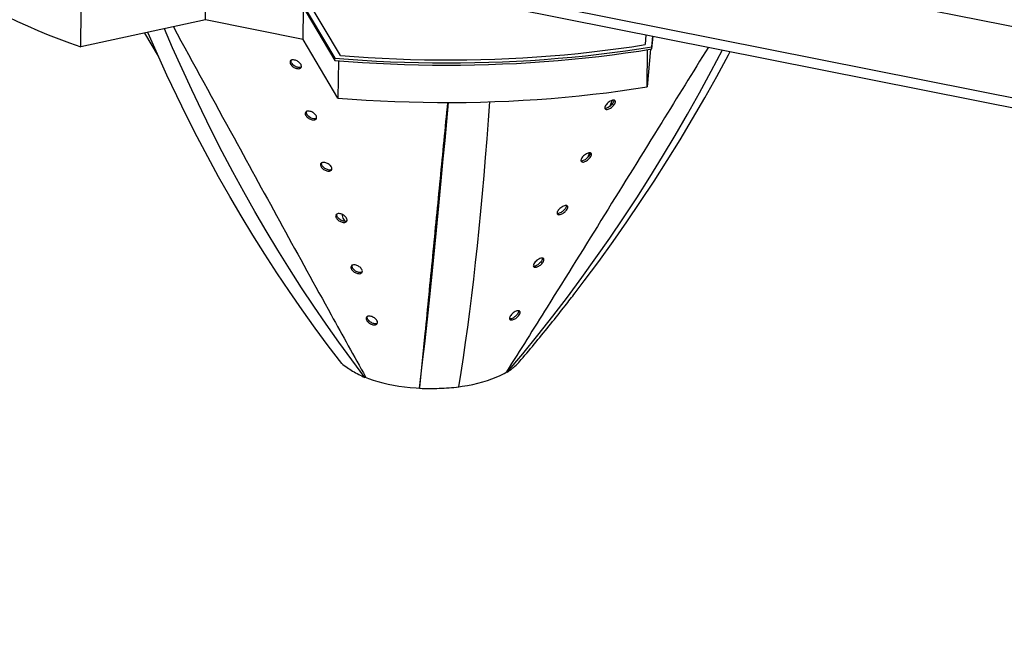
# Model space of a CAD drawing. Units: millimetres. Extents: x 349 to 14763, y 245 to 8947.
# Drawn here: x 5389 to 5786, y 3957 to 4202 of the extents above; entities that cross this region are included whole.
import ezdxf

# ---------------------------------------------------------------- set-up
doc = ezdxf.new("R2010")
doc.units = ezdxf.units.MM
doc.header["$LTSCALE"] = 35

msp = doc.modelspace()

# ---------------------------------------------------------------- linework, layer by layer
at = {"color": 7, "linetype": 'Continuous', "lineweight": 25}
for p, q in [((5217.22, 4284.37), (6840.9, 3961.32)), ((5217.18, 4280.35), (6840.86, 3957.3)), ((6188.88, 4119.63), (5372.17, 4282.12)), ((5463.44, 4201.9), (5463.6, 4216.86)), ((5501.52, 4209.35), (5515.63, 4185.6)), ((5501.53, 4210.24), (5515.64, 4186.49)), ((5517.93, 4187.53), (5503.94, 4211.09)), ((5413.17, 4191.07), (5413.33, 4206.03)), ((5502.92, 4194.05), (5503.06, 4206.76)), ((5463.44, 4201.9), (5413.17, 4191.07)), ((5502.92, 4194.05), (5463.44, 4201.9)), ((5438.89, 4196.61), (5444.4, 4187.37)), ((5516.95, 4170.42), (5502.92, 4194.05)), ((5641.27, 4195.97), (5640.9, 4191.96)), ((5643.65, 4190.21), (5644.14, 4195.4)), ((5643.66, 4191.1), (5644.06, 4195.41)), ((5643.09, 4190.11), (5641.68, 4174.91)), ((5641.68, 4174.91), (5641.84, 4189.91)), ((5643.65, 4190.21), (5643.66, 4191.1)), ((5515.63, 4185.6), (5515.64, 4186.49)), ((5517.12, 4185.48), (5516.95, 4170.42)), ((5627.59, 4169.46), (5626.5, 4166.93)), ((5618.52, 4148.32), (5617.66, 4146.33)), ((5528.08, 4057.96), (5527.82, 4057.71)), ((5585.01, 4060.01), (5585.3, 4059.77)), ((5549.91, 4053.62), (5549.91, 4053.31))]:
    msp.add_line(p, q, dxfattribs=at)
at = {"color": 7, "linetype": 'Continuous', "lineweight": 25, "flags": 128}
for points in [[(5339.42, 4235.05), (5341.49, 4232.73), (5343.69, 4230.43), (5346.02, 4228.15), (5348.49, 4225.9), (5351.08, 4223.68), (5353.8, 4221.48), (5356.65, 4219.31), (5359.63, 4217.17), (5362.72, 4215.06), (5365.94, 4212.99), (5369.28, 4210.94), (5372.73, 4208.94), (5376.3, 4206.97), (5379.98, 4205.04), (5383.77, 4203.14), (5387.66, 4201.29), (5391.67, 4199.48), (5395.77, 4197.71), (5399.98, 4195.98), (5404.28, 4194.3), (5408.68, 4192.66), (5413.17, 4191.07)], [(5518.46, 4063.29), (5513.03, 4070.41), (5507.7, 4077.62), (5502.47, 4084.93), (5497.35, 4092.34), (5492.33, 4099.83), (5487.41, 4107.42), (5482.59, 4115.1), (5477.89, 4122.86), (5473.28, 4130.72), (5468.79, 4138.66), (5464.4, 4146.69), (5460.12, 4154.8), (5455.94, 4163), (5451.88, 4171.27), (5447.92, 4179.63), (5444.08, 4188.07), (5440.35, 4196.59), (5440.22, 4196.9)], [(5527.82, 4057.71), (5522.54, 4064.74), (5517.34, 4071.88), (5512.23, 4079.12), (5507.2, 4086.46), (5502.27, 4093.9), (5497.42, 4101.45), (5492.67, 4109.09), (5488, 4116.83), (5483.43, 4124.67), (5478.95, 4132.6), (5474.56, 4140.63), (5470.27, 4148.75), (5466.06, 4156.96), (5461.96, 4165.26), (5457.95, 4173.66), (5454.03, 4182.14), (5450.21, 4190.71), (5446.92, 4198.34)], [(5515.63, 4185.6), (5521.22, 4185.16), (5526.84, 4184.77), (5532.47, 4184.44), (5538.12, 4184.18), (5543.78, 4183.97), (5549.44, 4183.82), (5555.11, 4183.72), (5560.79, 4183.69), (5566.45, 4183.72), (5572.12, 4183.8), (5577.77, 4183.95), (5583.41, 4184.15), (5589.03, 4184.41), (5594.64, 4184.73), (5600.22, 4185.11), (5605.77, 4185.55), (5611.3, 4186.04), (5616.79, 4186.59), (5622.25, 4187.2), (5627.67, 4187.87), (5633.04, 4188.59), (5638.37, 4189.37), (5643.65, 4190.21)], [(5515.64, 4186.49), (5521.23, 4186.05), (5526.85, 4185.66), (5532.48, 4185.34), (5538.13, 4185.07), (5543.79, 4184.86), (5549.45, 4184.71), (5555.12, 4184.62), (5560.8, 4184.58), (5566.46, 4184.61), (5572.13, 4184.7), (5577.78, 4184.84), (5583.42, 4185.04), (5589.04, 4185.3), (5594.65, 4185.62), (5600.23, 4186), (5605.78, 4186.44), (5611.31, 4186.93), (5616.8, 4187.49), (5622.26, 4188.1), (5627.68, 4188.76), (5633.05, 4189.49), (5638.38, 4190.27), (5643.66, 4191.1)], [(5517.93, 4187.53), (5523.55, 4187.11), (5529.2, 4186.74), (5534.86, 4186.44), (5540.53, 4186.19), (5546.21, 4186), (5551.9, 4185.87), (5557.59, 4185.81), (5563.27, 4185.8), (5568.96, 4185.85), (5574.64, 4185.97), (5580.3, 4186.14), (5585.95, 4186.38), (5591.59, 4186.67), (5597.2, 4187.02), (5602.78, 4187.43), (5608.34, 4187.91), (5613.87, 4188.44), (5619.36, 4189.02), (5624.81, 4189.67), (5630.22, 4190.38), (5635.58, 4191.14), (5640.9, 4191.96)], [(5585.3, 4059.77), (5591.51, 4067.22), (5597.62, 4074.76), (5603.63, 4082.41), (5609.53, 4090.14), (5615.34, 4097.97), (5621.04, 4105.89), (5626.64, 4113.91), (5632.13, 4122.02), (5637.52, 4130.21), (5642.8, 4138.5), (5647.98, 4146.87), (5653.05, 4155.32), (5658.01, 4163.87), (5662.87, 4172.49), (5667.61, 4181.2), (5672.16, 4189.82)], [(5612.69, 4091.82), (5616.34, 4096.62), (5622.21, 4104.51), (5627.96, 4112.48), (5633.6, 4120.53), (5639.12, 4128.66), (5644.53, 4136.88), (5649.83, 4145.17), (5655.01, 4153.55), (5660.07, 4161.99), (5665.01, 4170.52), (5669.83, 4179.12), (5674.54, 4187.79), (5675.29, 4189.2)], [(5516.95, 4170.42), (5522.65, 4169.99), (5528.37, 4169.61), (5534.11, 4169.29), (5539.87, 4169.04), (5545.63, 4168.84), (5551.4, 4168.71), (5557.17, 4168.64), (5562.95, 4168.63), (5568.71, 4168.68), (5574.47, 4168.8), (5580.22, 4168.97), (5585.95, 4169.21), (5591.67, 4169.51), (5597.36, 4169.87), (5603.03, 4170.29), (5608.67, 4170.77), (5614.27, 4171.31), (5619.84, 4171.91), (5625.37, 4172.58), (5630.85, 4173.3), (5636.29, 4174.07), (5641.68, 4174.91)], [(5549.91, 4053.31), (5550.59, 4059.16), (5551.27, 4065.12), (5551.96, 4071.21), (5552.64, 4077.42), (5553.32, 4083.75), (5554.01, 4090.19), (5554.69, 4096.75), (5555.37, 4103.43), (5556.06, 4110.22), (5556.74, 4117.12), (5557.43, 4124.14), (5558.11, 4131.27), (5558.8, 4138.51), (5559.48, 4145.86), (5560.16, 4153.32), (5560.85, 4160.89), (5561.53, 4168.56), (5561.54, 4168.63)], [(5565.75, 4053.88), (5566.67, 4059.74), (5567.58, 4065.71), (5568.45, 4071.81), (5569.31, 4078.02), (5570.14, 4084.35), (5570.94, 4090.8), (5571.73, 4097.36), (5572.49, 4104.04), (5573.22, 4110.83), (5573.93, 4117.74), (5574.62, 4124.76), (5575.28, 4131.89), (5575.92, 4139.13), (5576.53, 4146.47), (5577.12, 4153.93), (5577.68, 4161.49), (5578.2, 4168.91)], [(5508.24, 4162.18), (5507.97, 4162.06), (5507.29, 4162.03), (5506.58, 4162.19), (5505.91, 4162.48), (5505.28, 4162.89), (5504.73, 4163.41), (5504.34, 4164.02), (5504.2, 4164.64), (5504.29, 4165.03), (5504.29, 4165.03)], [(5527.93, 4057.81), (5529.32, 4057.28), (5531.17, 4056.64), (5533.11, 4056.06), (5535.13, 4055.52), (5537.22, 4055.04), (5539.38, 4054.61), (5541.58, 4054.24), (5543.84, 4053.92), (5546.13, 4053.67), (5548.46, 4053.47), (5549.91, 4053.39)], [(5565.76, 4053.97), (5567.02, 4054.14), (5569.21, 4054.5), (5571.34, 4054.91), (5573.4, 4055.38), (5575.39, 4055.9), (5577.3, 4056.48), (5579.12, 4057.1), (5580.84, 4057.77), (5582.46, 4058.49), (5583.97, 4059.25), (5585.14, 4059.91)]]:
    msp.add_lwpolyline(points, dxfattribs=at)
at = {"color": 7, "linetype": 'Continuous', "lineweight": 25}
for centre, radius, start, end in [((5545.5, 4098.28), 44.23, 232.3018, 239.2512), ((5567.6, 4085.03), 30.84, 305.0376, 313.4791), ((5569.08, 4083.43), 28.66, 313.523, 319.6666), ((5548.12, 4102.69), 49.36, 239.2543, 245.713), ((5553.8, 4166.49), 113.25, 268.0336, 272.0564), ((5553.86, 4164.76), 111.51, 272.0542, 276.1187)]:
    msp.add_arc(centre, radius, start, end, dxfattribs=at)
for points, knots in [([(5450.52, 4199.12), (5458.68, 4184.19), (5473.36, 4157.35), (5494.58, 4118.61), (5512.24, 4086.45), (5523.45, 4066.29), (5528.08, 4057.96)], [0, 0, 0, 0, 0.316684, 0.569513, 0.822341, 1, 1, 1, 1]), ([(5666.43, 4190.96), (5660.16, 4180.82), (5646.2, 4158.26), (5624.53, 4123.29), (5603.7, 4089.75), (5590.47, 4068.7), (5585.01, 4060.01)], [0, 0, 0, 0, 0.231837, 0.516059, 0.800281, 1, 1, 1, 1]), ([(5498.65, 4183.16), (5498.43, 4183.36), (5498, 4183.76), (5497.64, 4184.41), (5497.55, 4185.02), (5497.78, 4185.52), (5498.32, 4185.8), (5499.02, 4185.84), (5499.76, 4185.69), (5500.46, 4185.4), (5501.11, 4184.99), (5501.68, 4184.47), (5502.1, 4183.87), (5502.28, 4183.24), (5502.13, 4182.69), (5501.66, 4182.33), (5500.98, 4182.22), (5500.25, 4182.33), (5499.53, 4182.59), (5499, 4182.89), (5498.73, 4183.1), (5498.65, 4183.16)], [0, 0, 0, 0, 0.0583971, 0.1166252, 0.179485, 0.2438477, 0.3041254, 0.3567273, 0.403007, 0.4471499, 0.4931094, 0.5437513, 0.6006099, 0.6630573, 0.727508, 0.7885532, 0.8426129, 0.890399, 0.9353209, 0.9809421, 1, 1, 1, 1]), ([(5499.02, 4183.66), (5498.81, 4183.87), (5498.39, 4184.28), (5498.08, 4184.92), (5497.99, 4185.41), (5498.13, 4185.61), (5498.16, 4185.66)], [0, 0, 0, 0, 0.293192, 0.585585, 0.899624, 1, 1, 1, 1]), ([(5502.11, 4182.86), (5502.06, 4182.82), (5501.87, 4182.69), (5501.32, 4182.67), (5500.6, 4182.79), (5499.88, 4183.07), (5499.36, 4183.39), (5499.1, 4183.6), (5499.02, 4183.66)], [0, 0, 0, 0, 0.0765714, 0.3092178, 0.5160791, 0.7127485, 0.9144686, 1, 1, 1, 1]), ([(5561.16, 4168.63), (5560.16, 4158.35), (5558.14, 4137.65), (5555.1, 4106.57), (5552.36, 4078.47), (5550.63, 4060.88), (5549.91, 4053.62)], [0, 0, 0, 0, 0.267417, 0.538475, 0.809532, 1, 1, 1, 1]), ([(5627.61, 4166.87), (5627.4, 4166.7), (5626.97, 4166.37), (5626.27, 4166.01), (5625.64, 4165.83), (5625.13, 4165.83), (5624.78, 4166.01), (5624.6, 4166.35), (5624.65, 4166.87), (5624.97, 4167.52), (5625.56, 4168.23), (5626.33, 4168.87), (5627.12, 4169.32), (5627.8, 4169.56), (5628.33, 4169.6), (5628.71, 4169.48), (5628.94, 4169.19), (5628.95, 4168.73), (5628.7, 4168.1), (5628.24, 4167.44), (5627.8, 4167.04), (5627.61, 4166.87)], [0, 0, 0, 0, 0.049287, 0.09872, 0.145083, 0.189904, 0.2364, 0.287091, 0.343491, 0.405394, 0.469871, 0.531537, 0.585904, 0.633222, 0.677409, 0.722645, 0.772067, 0.827551, 0.889012, 0.953463, 1, 1, 1, 1]), ([(5628.23, 4169.57), (5628.25, 4169.44), (5628.31, 4169.15), (5628.07, 4168.54), (5627.62, 4167.89), (5627.19, 4167.48), (5627.01, 4167.31)], [0, 0, 0, 0, 0.227721, 0.501643, 0.790325, 1, 1, 1, 1]), ([(5503.81, 4164.55), (5503.89, 4164.69), (5504.07, 4164.96), (5504.65, 4165.16), (5505.36, 4165.15), (5506.09, 4164.95), (5506.78, 4164.63), (5507.41, 4164.19), (5507.95, 4163.65), (5508.32, 4163.03), (5508.42, 4162.41), (5508.18, 4161.9), (5507.64, 4161.61), (5506.94, 4161.56), (5506.2, 4161.71), (5505.49, 4162), (5504.84, 4162.42), (5504.27, 4162.95), (5503.86, 4163.55), (5503.69, 4164.12), (5503.77, 4164.42), (5503.81, 4164.55)], [0, 0, 0, 0, 0.056099, 0.112429, 0.162935, 0.208191, 0.252415, 0.299322, 0.351489, 0.40999, 0.473435, 0.537495, 0.596854, 0.649032, 0.695731, 0.740551, 0.786852, 0.837207, 0.893215, 0.954813, 1, 1, 1, 1]), ([(5627.01, 4167.31), (5626.79, 4167.14), (5626.37, 4166.79), (5625.66, 4166.43), (5625.08, 4166.24), (5624.81, 4166.25), (5624.7, 4166.25)], [0, 0, 0, 0, 0.282233, 0.565328, 0.82997, 1, 1, 1, 1]), ([(5509.98, 4143.03), (5509.93, 4143.25), (5509.82, 4143.68), (5510.08, 4144.17), (5510.61, 4144.45), (5511.32, 4144.49), (5512.05, 4144.34), (5512.75, 4144.05), (5513.41, 4143.64), (5513.98, 4143.12), (5514.4, 4142.51), (5514.57, 4141.88), (5514.41, 4141.33), (5513.94, 4140.98), (5513.26, 4140.87), (5512.52, 4140.98), (5511.8, 4141.24), (5511.13, 4141.63), (5510.54, 4142.14), (5510.16, 4142.62), (5510.03, 4142.92), (5509.98, 4143.03)], [0, 0, 0, 0, 0.064008, 0.128122, 0.188437, 0.241007, 0.287174, 0.331217, 0.37716, 0.427895, 0.484932, 0.547533, 0.611961, 0.672797, 0.726661, 0.77441, 0.819411, 0.865127, 0.914303, 0.968809, 1, 1, 1, 1]), ([(5617.97, 4145.59), (5617.75, 4145.43), (5617.32, 4145.1), (5616.62, 4144.75), (5616, 4144.58), (5615.5, 4144.6), (5615.15, 4144.78), (5614.99, 4145.14), (5615.05, 4145.66), (5615.39, 4146.32), (5615.99, 4147.03), (5616.77, 4147.66), (5617.55, 4148.1), (5618.22, 4148.32), (5618.74, 4148.36), (5619.12, 4148.23), (5619.33, 4147.93), (5619.34, 4147.46), (5619.07, 4146.82), (5618.59, 4146.16), (5618.15, 4145.76), (5617.97, 4145.59)], [0, 0, 0, 0, 0.048966, 0.0980706, 0.1442854, 0.1891739, 0.2358747, 0.2868368, 0.3435114, 0.4056087, 0.470094, 0.5315105, 0.5854755, 0.6324754, 0.6765635, 0.7219262, 0.7716607, 0.8275622, 0.8893655, 0.9538481, 1, 1, 1, 1]), ([(5617.32, 4146), (5617.11, 4145.83), (5616.68, 4145.5), (5615.98, 4145.16), (5615.43, 4144.99), (5615.18, 4145), (5615.09, 4145.01)], [0, 0, 0, 0, 0.288797, 0.57842, 0.850738, 1, 1, 1, 1]), ([(5618.63, 4148.32), (5618.63, 4148.32), (5618.71, 4148.22), (5618.66, 4147.85), (5618.43, 4147.24), (5617.94, 4146.57), (5617.51, 4146.17), (5617.32, 4146)], [0, 0, 0, 0, 0.000104, 0.244463, 0.514841, 0.79738, 1, 1, 1, 1]), ([(5511.46, 4142.19), (5511.24, 4142.39), (5510.79, 4142.78), (5510.42, 4143.42), (5510.28, 4143.96), (5510.41, 4144.21), (5510.46, 4144.31)], [0, 0, 0, 0, 0.268674, 0.536539, 0.826756, 1, 1, 1, 1]), ([(5514.38, 4141.47), (5514.18, 4141.41), (5513.81, 4141.3), (5513.07, 4141.39), (5512.35, 4141.63), (5511.81, 4141.93), (5511.54, 4142.13), (5511.46, 4142.19)], [0, 0, 0, 0, 0.25288, 0.481787, 0.695533, 0.910788, 1, 1, 1, 1]), ([(5608.32, 4124.32), (5608.1, 4124.15), (5607.67, 4123.83), (5606.98, 4123.49), (5606.36, 4123.34), (5605.87, 4123.36), (5605.53, 4123.56), (5605.37, 4123.92), (5605.45, 4124.46), (5605.81, 4125.12), (5606.42, 4125.83), (5607.21, 4126.45), (5607.99, 4126.87), (5608.65, 4127.08), (5609.16, 4127.11), (5609.53, 4126.97), (5609.73, 4126.67), (5609.72, 4126.18), (5609.44, 4125.54), (5608.94, 4124.88), (5608.5, 4124.48), (5608.32, 4124.32)], [0, 0, 0, 0, 0.048665, 0.09746, 0.143556, 0.188541, 0.235461, 0.28669, 0.343618, 0.405889, 0.470378, 0.531555, 0.585121, 0.631796, 0.675779, 0.721273, 0.77134, 0.827688, 0.889848, 0.954336, 1, 1, 1, 1]), ([(5607.64, 4124.69), (5607.42, 4124.53), (5606.99, 4124.21), (5606.3, 4123.89), (5605.78, 4123.74), (5605.55, 4123.76), (5605.48, 4123.77)], [0, 0, 0, 0, 0.296307, 0.593397, 0.874449, 1, 1, 1, 1]), ([(5609.01, 4127.08), (5609.02, 4127.07), (5609.1, 4126.94), (5609.04, 4126.55), (5608.77, 4125.92), (5608.27, 4125.25), (5607.82, 4124.86), (5607.64, 4124.69)], [0, 0, 0, 0, 0.025579, 0.266379, 0.531696, 0.806291, 1, 1, 1, 1]), ([(5516.14, 4122.31), (5516.08, 4122.53), (5515.96, 4122.96), (5516.2, 4123.47), (5516.71, 4123.77), (5517.41, 4123.82), (5518.15, 4123.68), (5518.85, 4123.39), (5519.51, 4122.99), (5520.08, 4122.48), (5520.52, 4121.88), (5520.71, 4121.25), (5520.58, 4120.69), (5520.12, 4120.32), (5519.45, 4120.2), (5518.72, 4120.29), (5517.99, 4120.54), (5517.32, 4120.93), (5516.72, 4121.42), (5516.33, 4121.91), (5516.19, 4122.2), (5516.14, 4122.31)], [0, 0, 0, 0, 0.0641692, 0.1284269, 0.1892971, 0.2424726, 0.2889148, 0.3328898, 0.3785524, 0.4289089, 0.4855832, 0.5479734, 0.6124494, 0.673587, 0.7278633, 0.7759491, 0.821093, 0.866722, 0.9155886, 0.9696267, 1, 1, 1, 1]), ([(5516.61, 4122.72), (5516.53, 4122.95), (5516.41, 4123.3), (5516.55, 4123.55), (5516.6, 4123.64)], [0, 0, 0, 0, 0.643342, 1, 1, 1, 1]), ([(5520.53, 4120.8), (5520.53, 4120.79), (5520.39, 4120.68), (5519.91, 4120.64), (5519.19, 4120.71), (5518.47, 4120.97), (5517.79, 4121.35), (5517.19, 4121.84), (5516.8, 4122.32), (5516.66, 4122.62), (5516.61, 4122.72)], [0, 0, 0, 0, 0.0048149, 0.1709658, 0.3180616, 0.4559085, 0.5949818, 0.743727, 0.9081188, 1, 1, 1, 1]), ([(5518.63, 4123.46), (5518.65, 4123.14), (5518.7, 4122.46), (5519.12, 4121.52), (5519.58, 4120.88), (5519.92, 4120.71), (5519.98, 4120.68)], [0, 0, 0, 0, 0.294588, 0.616557, 0.934392, 1, 1, 1, 1]), ([(5598.66, 4103.04), (5598.45, 4102.88), (5598.02, 4102.56), (5597.33, 4102.24), (5596.72, 4102.09), (5596.23, 4102.13), (5595.9, 4102.33), (5595.76, 4102.71), (5595.85, 4103.25), (5596.22, 4103.92), (5596.86, 4104.63), (5597.64, 4105.24), (5598.43, 4105.65), (5599.08, 4105.85), (5599.58, 4105.86), (5599.94, 4105.72), (5600.12, 4105.41), (5600.1, 4104.91), (5599.8, 4104.26), (5599.3, 4103.6), (5598.85, 4103.2), (5598.66, 4103.04)], [0, 0, 0, 0, 0.048391, 0.096904, 0.14292, 0.188042, 0.235198, 0.286678, 0.343823, 0.406238, 0.470735, 0.531699, 0.584875, 0.631211, 0.675072, 0.720695, 0.771122, 0.827958, 0.8905, 0.954959, 1, 1, 1, 1]), ([(5599.39, 4105.83), (5599.41, 4105.81), (5599.49, 4105.67), (5599.41, 4105.25), (5599.11, 4104.6), (5598.58, 4103.93), (5598.13, 4103.54), (5597.95, 4103.39)], [0, 0, 0, 0, 0.049915, 0.287864, 0.548664, 0.815596, 1, 1, 1, 1]), ([(5522.31, 4101.59), (5522.24, 4101.81), (5522.1, 4102.25), (5522.32, 4102.77), (5522.81, 4103.08), (5523.5, 4103.15), (5524.24, 4103.01), (5524.95, 4102.74), (5525.61, 4102.35), (5526.19, 4101.85), (5526.64, 4101.25), (5526.85, 4100.62), (5526.74, 4100.05), (5526.3, 4099.66), (5525.65, 4099.52), (5524.91, 4099.6), (5524.18, 4099.85), (5523.5, 4100.22), (5522.9, 4100.71), (5522.51, 4101.19), (5522.36, 4101.48), (5522.31, 4101.59)], [0, 0, 0, 0, 0.0642916, 0.1286536, 0.1900948, 0.2439185, 0.2906512, 0.3345457, 0.3799161, 0.4298999, 0.4862383, 0.5484451, 0.6129606, 0.6743461, 0.7289875, 0.7774138, 0.8227432, 0.8683304, 0.9169098, 0.970465, 1, 1, 1, 1]), ([(5522.79, 4101.96), (5522.71, 4102.19), (5522.56, 4102.57), (5522.69, 4102.85), (5522.74, 4102.97)], [0, 0, 0, 0, 0.594912, 1, 1, 1, 1]), ([(5526.69, 4100.14), (5526.51, 4100.07), (5526.15, 4099.95), (5525.43, 4100.02), (5524.7, 4100.25), (5524.02, 4100.62), (5523.41, 4101.1), (5523, 4101.57), (5522.85, 4101.86), (5522.79, 4101.96)], [0, 0, 0, 0, 0.158895, 0.311256, 0.453015, 0.594711, 0.745042, 0.910423, 1, 1, 1, 1]), ([(5597.95, 4103.39), (5597.73, 4103.23), (5597.3, 4102.92), (5596.62, 4102.62), (5596.13, 4102.49), (5595.93, 4102.52), (5595.88, 4102.52)], [0, 0, 0, 0, 0.304947, 0.610626, 0.901689, 1, 1, 1, 1]), ([(5590.93, 4064.87), (5592.93, 4067.25), (5596.95, 4072.02), (5602.85, 4079.28), (5608.11, 4085.88), (5611.35, 4090.1), (5612.68, 4091.83)], [0, 0, 0, 0, 0.269825, 0.54024, 0.810766, 1, 1, 1, 1]), ([(5528.48, 4080.87), (5528.4, 4081.09), (5528.25, 4081.53), (5528.44, 4082.06), (5528.91, 4082.39), (5529.6, 4082.47), (5530.34, 4082.35), (5531.04, 4082.09), (5531.71, 4081.71), (5532.3, 4081.22), (5532.76, 4080.62), (5532.99, 4079.99), (5532.91, 4079.41), (5532.49, 4079.01), (5531.84, 4078.85), (5531.1, 4078.91), (5530.37, 4079.15), (5529.69, 4079.52), (5529.08, 4080.01), (5528.68, 4080.48), (5528.53, 4080.77), (5528.48, 4080.87)], [0, 0, 0, 0, 0.064373, 0.128795, 0.190849, 0.24539, 0.292423, 0.3362, 0.381246, 0.430863, 0.486915, 0.549001, 0.613563, 0.675114, 0.730031, 0.77879, 0.824367, 0.869983, 0.918307, 0.971351, 1, 1, 1, 1]), ([(5529.58, 4080.44), (5529.38, 4080.65), (5529, 4081.08), (5528.74, 4081.73), (5528.8, 4082.09), (5528.84, 4082.27)], [0, 0, 0, 0, 0.32933, 0.657845, 1, 1, 1, 1]), ([(5589.02, 4081.77), (5588.8, 4081.61), (5588.37, 4081.29), (5587.68, 4080.98), (5587.08, 4080.84), (5586.6, 4080.89), (5586.28, 4081.11), (5586.15, 4081.5), (5586.25, 4082.05), (5586.64, 4082.72), (5587.29, 4083.42), (5588.08, 4084.03), (5588.86, 4084.43), (5589.5, 4084.61), (5589.99, 4084.62), (5590.34, 4084.47), (5590.52, 4084.14), (5590.47, 4083.64), (5590.16, 4082.98), (5589.65, 4082.32), (5589.2, 4081.93), (5589.02, 4081.77)], [0, 0, 0, 0, 0.048159, 0.09643, 0.142432, 0.187754, 0.235165, 0.286858, 0.344147, 0.406655, 0.471182, 0.531999, 0.584811, 0.630774, 0.674471, 0.720213, 0.771032, 0.828428, 0.891396, 0.955782, 1, 1, 1, 1]), ([(5588.26, 4082.08), (5588.04, 4081.93), (5587.61, 4081.63), (5586.94, 4081.35), (5586.48, 4081.24), (5586.3, 4081.27), (5586.27, 4081.28)], [0, 0, 0, 0, 0.314829, 0.630324, 0.93285, 1, 1, 1, 1]), ([(5589.77, 4084.59), (5589.79, 4084.55), (5589.88, 4084.39), (5589.78, 4083.94), (5589.44, 4083.28), (5588.89, 4082.61), (5588.44, 4082.24), (5588.26, 4082.08)], [0, 0, 0, 0, 0.072976, 0.308978, 0.565922, 0.825431, 1, 1, 1, 1]), ([(5532.85, 4079.5), (5532.75, 4079.44), (5532.48, 4079.3), (5531.85, 4079.3), (5531.12, 4079.47), (5530.41, 4079.79), (5529.9, 4080.14), (5529.65, 4080.37), (5529.58, 4080.44)], [0, 0, 0, 0, 0.1431676, 0.350813, 0.5401899, 0.7247036, 0.9161745, 1, 1, 1, 1])]:
    msp.add_open_spline(points, degree=3, knots=knots, dxfattribs=at)

doc.saveas('drawing.dxf')
